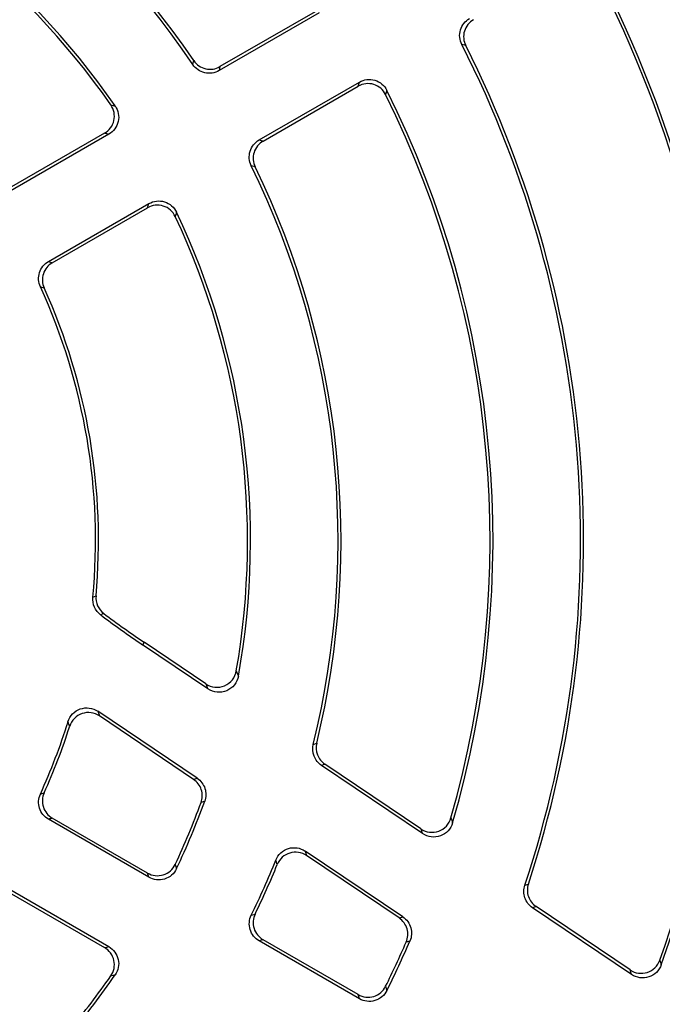
# Model space of a CAD drawing. Units: millimetres. Extents: x -690 to 420, y -420 to 420.
# Drawn here: x -539 to -513, y -19 to 21 of the extents above; entities that cross this region are included whole.
import ezdxf

# ---------------------------------------------------------------- set-up
doc = ezdxf.new("R2010")
doc.units = ezdxf.units.MM

msp = doc.modelspace()

# ---------------------------------------------------------------- linework, layer by layer
at = {"color": 7, "linetype": 'Continuous', "lineweight": 25}
for p, q in [((-527.356, 21.101), (-531.408, 18.761)), ((-527.528, 21.141), (-531.371, 18.922)), ((-521.44, 19.77), (-521.598, 19.816)), ((-532.467, 19.007), (-532.429, 19.166)), ((-529.789, 15.958), (-525.737, 18.297)), ((-529.631, 15.909), (-525.788, 18.128)), ((-535.864, 16.189), (-539.922, 13.845)), ((-536.038, 16.228), (-539.888, 14.005)), ((-529.95, 14.871), (-530.106, 14.917)), ((-538.304, 11.042), (-534.245, 13.385)), ((-538.148, 10.992), (-534.298, 13.215)), ((-534.434, -4.349), (-534.502, -4.449)), ((-531.942, -6.029), (-534.434, -4.349)), ((-531.856, -6.233), (-534.502, -4.449)), ((-532.293, -9.844), (-536.306, -7.137)), ((-532.438, -9.891), (-536.239, -7.327)), ((-527.599, -8.475), (-527.462, -8.424)), ((-523.18, -12.086), (-527.271, -9.326)), ((-523.249, -11.893), (-527.133, -9.273)), ((-531.989, -10.776), (-532.136, -10.826)), ((-534.245, -13.849), (-538.304, -11.505)), ((-534.298, -13.679), (-538.148, -11.456)), ((-523.981, -15.451), (-527.927, -12.789)), ((-524.131, -15.494), (-527.871, -12.972)), ((-539.922, -14.309), (-535.864, -16.652)), ((-519.05, -14.169), (-518.907, -14.122)), ((-539.888, -14.468), (-536.038, -16.691)), ((-514.734, -17.782), (-518.739, -15.081)), ((-514.796, -17.595), (-518.596, -15.032)), ((-530.106, -15.381), (-529.95, -15.335)), ((-525.737, -18.761), (-529.789, -16.421)), ((-525.788, -18.592), (-529.631, -16.373)), ((-523.695, -16.428), (-523.846, -16.474))]:
    msp.add_line(p, q, dxfattribs=at)
at = {"color": 7, "linetype": 'Continuous', "lineweight": 25, "flags": 128}
for points in [[(-531.371, 18.922), (-531.389, 18.842), (-531.408, 18.761)], [(-529.789, 15.958), (-529.71, 15.934), (-529.631, 15.909)], [(-536.506, -2.53), (-536.439, -2.502), (-536.38, -2.477)], [(-536.066, -3.185), (-536.126, -3.211), (-536.193, -3.24)], [(-527.133, -9.273), (-527.2, -9.299), (-527.271, -9.326)], [(-532.438, -9.891), (-532.368, -9.868), (-532.293, -9.844)], [(-518.596, -15.032), (-518.665, -15.056), (-518.739, -15.081)], [(-524.131, -15.494), (-524.057, -15.473), (-523.981, -15.451)], [(-529.631, -16.373), (-529.71, -16.397), (-529.789, -16.421)]]:
    msp.add_lwpolyline(points, dxfattribs=at)
at = {"color": 7, "linetype": 'Continuous', "lineweight": 25}
for centre, radius, start, end in [((-561.068, -0.232), 71.25, 280.25417, 259.74583), ((-561.068, -0.232), 70.857, 280.09389, 259.90611), ((-561.068, -0.232), 66.811, 353.86917, 66.13083), ((-561.068, -0.232), 66.588, 354.52588, 65.47412), ((-561.068, -0.232), 65.621, 354.52588, 65.47412), ((-561.068, -0.232), 55, 353.7816, 66.2184), ((-561.068, -0.232), 54.999, 353.8314, 66.1686), ((-561.068, -0.232), 55.009, 353.829, 66.171), ((-561.068, -0.232), 54, 354.0718, 65.9282), ((-561.068, -0.232), 34.469, 33.9279, 73.8359), ((-561.068, -0.232), 34.589, 34.1104, 73.6994), ((-561.068, -0.232), 30.931, 34.5981, 70.2085), ((-561.068, -0.232), 30.811, 34.8478, 69.8547), ((-561.068, -0.232), 50.411, 340.327, 27.0696), ((-561.068, -0.232), 50.531, 340.148, 27.2159), ((-561.068, -0.232), 44.269, 341.6493, 26.9272), ((-561.068, -0.232), 44.389, 341.7654, 26.7822), ((-561.068, -0.232), 40.731, 343.7228, 26.5319), ((-561.068, -0.232), 40.611, 343.9608, 26.3474), ((-561.068, -0.232), 34.469, 346.1641, 26.0721), ((-561.068, -0.232), 34.589, 346.3006, 25.8896), ((-561.068, -0.232), 30.811, 350.1453, 25.1522), ((-561.068, -0.232), 30.931, 349.7915, 25.4019), ((-561.068, -0.232), 24.669, 354.6538, 24.5566), ((-561.068, -0.232), 24.789, 354.8047, 24.3108), ((-512.899, 27.578), 38.631, 232.9166, 236), ((-512.899, 27.578), 38.511, 233.0186, 236), ((-561.068, -0.232), 24.669, 335.4434, 342.7168), ((-561.068, -0.232), 24.789, 335.6892, 342.3538), ((-561.068, -0.232), 55, 308.9507, 351.0499), ((-561.068, -0.232), 30.811, 334.8478, 339.8886), ((-561.068, -0.232), 30.931, 334.5981, 340.0683), ((-561.068, -0.232), 34.469, 333.9279, 337.9881), ((-561.068, -0.232), 34.589, 334.1104, 337.7469), ((-561.068, -0.232), 40.611, 333.6526, 336.4252), ((-561.068, -0.232), 40.731, 333.4681, 336.5694), ((-561.068, -0.232), 30.811, 320.1114, 325.1522), ((-561.068, -0.232), 30.931, 319.9317, 325.4019)]:
    msp.add_arc(centre, radius, start, end, dxfattribs=at)
for points, knots in [([(-521.598, 19.816), (-521.644, 19.906), (-521.672, 20.004), (-521.691, 20.205), (-521.681, 20.307), (-521.595, 20.596), (-521.462, 20.765), (-521.286, 20.867)], [0, 0, 0, 0, 0.25, 0.25, 0.5, 0.5, 1, 1, 1, 1]), ([(-521.127, 20.819), (-521.215, 20.769), (-521.291, 20.702), (-521.417, 20.544), (-521.464, 20.454), (-521.55, 20.165), (-521.531, 19.951), (-521.44, 19.77)], [0, 0, 0, 0, 0.25, 0.25, 0.5, 0.5, 1, 1, 1, 1]), ([(-532.429, 19.166), (-532.373, 19.082), (-532.302, 19.011), (-532.137, 18.898), (-532.045, 18.858), (-531.754, 18.791), (-531.545, 18.822), (-531.371, 18.922)], [0, 0, 0, 0, 0.25, 0.25, 0.5, 0.5, 1, 1, 1, 1]), ([(-531.408, 18.761), (-531.495, 18.711), (-531.59, 18.678), (-531.788, 18.648), (-531.889, 18.652), (-532.18, 18.72), (-532.355, 18.84), (-532.467, 19.007)], [0, 0, 0, 0, 0.25, 0.25, 0.5, 0.5, 1, 1, 1, 1]), ([(-525.737, 18.297), (-525.643, 18.352), (-525.538, 18.386), (-525.323, 18.411), (-525.213, 18.402), (-525.006, 18.34), (-524.908, 18.287), (-524.743, 18.147), (-524.675, 18.06), (-524.626, 17.963)], [0, 0, 0, 0, 0.25, 0.25, 0.5, 0.5, 0.75, 0.75, 1, 1, 1, 1]), ([(-525.788, 18.128), (-525.78, 18.157), (-525.771, 18.186), (-525.762, 18.214), (-525.754, 18.242), (-525.746, 18.269), (-525.737, 18.297)], [0.000121426, 0.000121426, 0.000121426, 0.000121426, 0.000832207, 0.000832207, 0.000832207, 0.001512194, 0.001512194, 0.001512194, 0.001512194]), ([(-524.676, 17.792), (-524.724, 17.89), (-524.792, 17.976), (-524.958, 18.117), (-525.055, 18.17), (-525.262, 18.233), (-525.373, 18.243), (-525.588, 18.218), (-525.693, 18.183), (-525.788, 18.128)], [0, 0, 0, 0, 0.25, 0.25, 0.5, 0.5, 0.75, 0.75, 1, 1, 1, 1]), ([(-536.038, 16.228), (-535.942, 16.283), (-535.859, 16.358), (-535.728, 16.535), (-535.682, 16.637), (-535.634, 16.851), (-535.633, 16.964), (-535.675, 17.179), (-535.719, 17.282), (-535.782, 17.373)], [0, 0, 0, 0, 0.25, 0.25, 0.5, 0.5, 0.75, 0.75, 1, 1, 1, 1]), ([(-535.606, 17.331), (-535.543, 17.24), (-535.5, 17.138), (-535.459, 16.923), (-535.46, 16.81), (-535.508, 16.597), (-535.555, 16.495), (-535.685, 16.319), (-535.768, 16.244), (-535.864, 16.189)], [0, 0, 0, 0, 0.25, 0.25, 0.5, 0.5, 0.75, 0.75, 1, 1, 1, 1]), ([(-535.864, 16.189), (-535.892, 16.195), (-535.92, 16.201), (-535.949, 16.208), (-535.978, 16.214), (-536.008, 16.221), (-536.038, 16.228)], [0, 0, 0, 0, 0.000677747, 0.000677747, 0.000677747, 0.001391014, 0.001391014, 0.001391014, 0.001391014]), ([(-530.106, 14.917), (-530.151, 15.008), (-530.177, 15.104), (-530.193, 15.304), (-530.182, 15.405), (-530.095, 15.691), (-529.963, 15.857), (-529.789, 15.958)], [0, 0, 0, 0, 0.25, 0.25, 0.5, 0.5, 1, 1, 1, 1]), ([(-529.631, 15.909), (-529.718, 15.859), (-529.794, 15.794), (-529.919, 15.638), (-529.966, 15.548), (-530.053, 15.263), (-530.037, 15.052), (-529.95, 14.871)], [0, 0, 0, 0, 0.25, 0.25, 0.5, 0.5, 1, 1, 1, 1]), ([(-534.298, 13.215), (-534.289, 13.244), (-534.28, 13.273), (-534.271, 13.302), (-534.262, 13.33), (-534.254, 13.357), (-534.245, 13.385)], [0.000121448, 0.000121448, 0.000121448, 0.000121448, 0.000834715, 0.000834715, 0.000834715, 0.001512462, 0.001512462, 0.001512462, 0.001512462]), ([(-533.178, 12.863), (-533.226, 12.964), (-533.293, 13.053), (-533.458, 13.198), (-533.556, 13.253), (-533.765, 13.318), (-533.878, 13.329), (-534.096, 13.305), (-534.202, 13.27), (-534.298, 13.215)], [0, 0, 0, 0, 0.25, 0.25, 0.5, 0.5, 0.75, 0.75, 1, 1, 1, 1]), ([(-534.245, 13.385), (-534.149, 13.44), (-534.044, 13.475), (-533.826, 13.499), (-533.714, 13.489), (-533.505, 13.424), (-533.407, 13.369), (-533.242, 13.226), (-533.174, 13.137), (-533.127, 13.037)], [0, 0, 0, 0, 0.25, 0.25, 0.5, 0.5, 0.75, 0.75, 1, 1, 1, 1]), ([(-538.63, 10.02), (-538.671, 10.11), (-538.695, 10.206), (-538.707, 10.402), (-538.695, 10.501), (-538.605, 10.781), (-538.475, 10.943), (-538.304, 11.042)], [0, 0, 0, 0, 0.25, 0.25, 0.5, 0.5, 1, 1, 1, 1]), ([(-538.148, 10.992), (-538.234, 10.943), (-538.308, 10.879), (-538.432, 10.726), (-538.479, 10.639), (-538.569, 10.36), (-538.557, 10.153), (-538.476, 9.974)], [0, 0, 0, 0, 0.25, 0.25, 0.5, 0.5, 1, 1, 1, 1]), ([(-538.304, 11.042), (-538.278, 11.033), (-538.252, 11.025), (-538.226, 11.017), (-538.2, 11.009), (-538.174, 11), (-538.148, 10.992)], [0, 0, 0, 0, 0.000695847, 0.000695847, 0.000695847, 0.001389147, 0.001389147, 0.001389147, 0.001389147]), ([(-536.193, -3.24), (-536.302, -3.158), (-536.388, -3.049), (-536.496, -2.803), (-536.519, -2.666), (-536.506, -2.53)], [0, 0, 0, 0, 0.5, 0.5, 1, 1, 1, 1]), ([(-536.38, -2.477), (-536.392, -2.612), (-536.369, -2.749), (-536.26, -2.995), (-536.175, -3.103), (-536.066, -3.185)], [0, 0, 0, 0, 0.5, 0.5, 1, 1, 1, 1]), ([(-531.942, -6.029), (-531.832, -6.104), (-531.704, -6.15), (-531.441, -6.176), (-531.307, -6.156), (-531.061, -6.052), (-530.953, -5.968), (-530.79, -5.761), (-530.735, -5.637), (-530.712, -5.505)], [0, 0, 0, 0, 0.25, 0.25, 0.5, 0.5, 0.75, 0.75, 1, 1, 1, 1]), ([(-530.712, -5.505), (-530.695, -5.545), (-530.679, -5.584), (-530.663, -5.623), (-530.651, -5.654), (-530.638, -5.684), (-530.626, -5.714)], [0.000122054, 0.000122054, 0.000122054, 0.000122054, 0.000914269, 0.000914269, 0.000914269, 0.001519943, 0.001519943, 0.001519943, 0.001519943]), ([(-530.626, -5.714), (-530.65, -5.845), (-530.706, -5.968), (-530.869, -6.174), (-530.977, -6.257), (-531.221, -6.36), (-531.356, -6.38), (-531.618, -6.354), (-531.745, -6.308), (-531.856, -6.233)], [0, 0, 0, 0, 0.25, 0.25, 0.5, 0.5, 0.75, 0.75, 1, 1, 1, 1]), ([(-531.856, -6.233), (-531.868, -6.204), (-531.881, -6.174), (-531.893, -6.145), (-531.91, -6.106), (-531.926, -6.068), (-531.942, -6.029)], [0, 0, 0, 0, 0.000605388, 0.000605388, 0.000605388, 0.001397225, 0.001397225, 0.001397225, 0.001397225]), ([(-537.513, -7.561), (-537.476, -7.442), (-537.411, -7.333), (-537.24, -7.155), (-537.134, -7.086), (-536.9, -7.004), (-536.774, -6.99), (-536.528, -7.022), (-536.41, -7.067), (-536.306, -7.137)], [0, 0, 0, 0, 0.25, 0.25, 0.5, 0.5, 0.75, 0.75, 1, 1, 1, 1]), ([(-536.306, -7.137), (-536.294, -7.171), (-536.282, -7.206), (-536.27, -7.24), (-536.26, -7.269), (-536.249, -7.298), (-536.239, -7.327)], [0, 0, 0, 0, 0.000757462, 0.000757462, 0.000757462, 0.001394237, 0.001394237, 0.001394237, 0.001394237]), ([(-537.445, -7.746), (-537.455, -7.718), (-537.465, -7.69), (-537.476, -7.662), (-537.488, -7.628), (-537.5, -7.594), (-537.513, -7.561)], [0.000121671, 0.000121671, 0.000121671, 0.000121671, 0.000758185, 0.000758185, 0.000758185, 0.001515332, 0.001515332, 0.001515332, 0.001515332]), ([(-536.239, -7.327), (-536.343, -7.258), (-536.461, -7.213), (-536.704, -7.181), (-536.83, -7.193), (-537.063, -7.274), (-537.17, -7.342), (-537.342, -7.52), (-537.407, -7.628), (-537.445, -7.746)], [0, 0, 0, 0, 0.25, 0.25, 0.5, 0.5, 0.75, 0.75, 1, 1, 1, 1]), ([(-527.271, -9.326), (-527.406, -9.235), (-527.51, -9.104), (-527.627, -8.802), (-527.638, -8.633), (-527.599, -8.475)], [0, 0, 0, 0, 0.5, 0.5, 1, 1, 1, 1]), ([(-527.462, -8.424), (-527.501, -8.582), (-527.49, -8.749), (-527.373, -9.05), (-527.269, -9.182), (-527.133, -9.273)], [0, 0, 0, 0, 0.5, 0.5, 1, 1, 1, 1]), ([(-532.136, -10.826), (-532.074, -10.659), (-532.071, -10.476), (-532.18, -10.137), (-532.291, -9.991), (-532.438, -9.891)], [0, 0, 0, 0, 0.5, 0.5, 1, 1, 1, 1]), ([(-532.293, -9.844), (-532.145, -9.943), (-532.035, -10.089), (-531.925, -10.426), (-531.929, -10.609), (-531.989, -10.776)], [0, 0, 0, 0, 0.5, 0.5, 1, 1, 1, 1]), ([(-538.304, -11.505), (-538.389, -11.456), (-538.464, -11.392), (-538.588, -11.239), (-538.635, -11.151), (-538.724, -10.871), (-538.712, -10.664), (-538.63, -10.484)], [0, 0, 0, 0, 0.25, 0.25, 0.5, 0.5, 1, 1, 1, 1]), ([(-538.476, -10.437), (-538.517, -10.527), (-538.54, -10.622), (-538.552, -10.818), (-538.539, -10.916), (-538.449, -11.196), (-538.319, -11.357), (-538.148, -11.456)], [0, 0, 0, 0, 0.25, 0.25, 0.5, 0.5, 1, 1, 1, 1]), ([(-538.148, -11.456), (-538.174, -11.464), (-538.2, -11.472), (-538.226, -11.48), (-538.252, -11.489), (-538.278, -11.497), (-538.304, -11.505)], [0.000121281, 0.000121281, 0.000121281, 0.000121281, 0.000814581, 0.000814581, 0.000814581, 0.001510428, 0.001510428, 0.001510428, 0.001510428]), ([(-523.249, -11.893), (-523.145, -11.964), (-523.025, -12.008), (-522.777, -12.04), (-522.649, -12.025), (-522.414, -11.94), (-522.306, -11.869), (-522.136, -11.685), (-522.073, -11.574), (-522.038, -11.452)], [0, 0, 0, 0, 0.25, 0.25, 0.5, 0.5, 0.75, 0.75, 1, 1, 1, 1]), ([(-522.038, -11.452), (-522.025, -11.488), (-522.013, -11.524), (-522, -11.559), (-521.99, -11.589), (-521.979, -11.619), (-521.969, -11.648)], [0.000121806, 0.000121806, 0.000121806, 0.000121806, 0.00088362, 0.00088362, 0.00088362, 0.001516899, 0.001516899, 0.001516899, 0.001516899]), ([(-523.18, -12.086), (-523.19, -12.056), (-523.201, -12.027), (-523.211, -11.998), (-523.224, -11.963), (-523.237, -11.928), (-523.249, -11.893)], [0, 0, 0, 0, 0.000633099, 0.000633099, 0.000633099, 0.001394695, 0.001394695, 0.001394695, 0.001394695]), ([(-521.969, -11.648), (-522.004, -11.769), (-522.068, -11.88), (-522.237, -12.062), (-522.345, -12.133), (-522.579, -12.218), (-522.707, -12.232), (-522.955, -12.201), (-523.075, -12.156), (-523.18, -12.086)], [0, 0, 0, 0, 0.25, 0.25, 0.5, 0.5, 0.75, 0.75, 1, 1, 1, 1]), ([(-529.111, -13.151), (-529.067, -13.04), (-528.998, -12.941), (-528.824, -12.781), (-528.719, -12.721), (-528.494, -12.652), (-528.373, -12.643), (-528.138, -12.678), (-528.026, -12.722), (-527.927, -12.789)], [0, 0, 0, 0, 0.25, 0.25, 0.5, 0.5, 0.75, 0.75, 1, 1, 1, 1]), ([(-527.871, -12.972), (-527.97, -12.905), (-528.082, -12.862), (-528.314, -12.826), (-528.435, -12.835), (-528.66, -12.903), (-528.765, -12.962), (-528.941, -13.122), (-529.009, -13.221), (-529.054, -13.331)], [0, 0, 0, 0, 0.25, 0.25, 0.5, 0.5, 0.75, 0.75, 1, 1, 1, 1]), ([(-527.927, -12.789), (-527.918, -12.817), (-527.909, -12.846), (-527.901, -12.874), (-527.891, -12.907), (-527.881, -12.939), (-527.871, -12.972)], [0, 0, 0, 0, 0.0006481, 0.0006481, 0.0006481, 0.001392784, 0.001392784, 0.001392784, 0.001392784]), ([(-534.298, -13.679), (-534.202, -13.734), (-534.096, -13.769), (-533.878, -13.793), (-533.766, -13.782), (-533.557, -13.717), (-533.458, -13.661), (-533.293, -13.517), (-533.226, -13.428), (-533.178, -13.327)], [0, 0, 0, 0, 0.25, 0.25, 0.5, 0.5, 0.75, 0.75, 1, 1, 1, 1]), ([(-533.127, -13.5), (-533.174, -13.6), (-533.242, -13.689), (-533.407, -13.833), (-533.505, -13.887), (-533.713, -13.952), (-533.826, -13.963), (-534.043, -13.939), (-534.149, -13.904), (-534.245, -13.849)], [0, 0, 0, 0, 0.25, 0.25, 0.5, 0.5, 0.75, 0.75, 1, 1, 1, 1]), ([(-534.245, -13.849), (-534.254, -13.821), (-534.262, -13.793), (-534.271, -13.766), (-534.28, -13.737), (-534.289, -13.708), (-534.298, -13.679)], [0, 0, 0, 0, 0.000677747, 0.000677747, 0.000677747, 0.001391014, 0.001391014, 0.001391014, 0.001391014]), ([(-518.739, -15.081), (-518.883, -14.983), (-518.992, -14.842), (-519.104, -14.514), (-519.105, -14.334), (-519.05, -14.169)], [0, 0, 0, 0, 0.5, 0.5, 1, 1, 1, 1]), ([(-518.907, -14.122), (-518.962, -14.287), (-518.961, -14.465), (-518.849, -14.792), (-518.74, -14.935), (-518.596, -15.032)], [0, 0, 0, 0, 0.5, 0.5, 1, 1, 1, 1]), ([(-529.789, -16.421), (-529.876, -16.371), (-529.952, -16.306), (-530.077, -16.149), (-530.124, -16.059), (-530.211, -15.773), (-530.195, -15.562), (-530.106, -15.381)], [0, 0, 0, 0, 0.25, 0.25, 0.5, 0.5, 1, 1, 1, 1]), ([(-529.95, -15.335), (-529.993, -15.425), (-530.02, -15.522), (-530.035, -15.721), (-530.024, -15.821), (-529.937, -16.107), (-529.805, -16.273), (-529.631, -16.373)], [0, 0, 0, 0, 0.25, 0.25, 0.5, 0.5, 1, 1, 1, 1]), ([(-523.846, -16.474), (-523.772, -16.303), (-523.76, -16.111), (-523.863, -15.754), (-523.977, -15.599), (-524.131, -15.494)], [0, 0, 0, 0, 0.5, 0.5, 1, 1, 1, 1]), ([(-523.981, -15.451), (-523.826, -15.555), (-523.713, -15.71), (-523.609, -16.066), (-523.621, -16.257), (-523.695, -16.428)], [0, 0, 0, 0, 0.5, 0.5, 1, 1, 1, 1]), ([(-536.038, -16.691), (-536.008, -16.685), (-535.978, -16.678), (-535.949, -16.671), (-535.92, -16.665), (-535.892, -16.659), (-535.864, -16.652)], [0.000121448, 0.000121448, 0.000121448, 0.000121448, 0.000834715, 0.000834715, 0.000834715, 0.001512462, 0.001512462, 0.001512462, 0.001512462]), ([(-535.782, -17.837), (-535.719, -17.746), (-535.675, -17.643), (-535.632, -17.428), (-535.634, -17.315), (-535.681, -17.101), (-535.728, -16.998), (-535.858, -16.822), (-535.942, -16.747), (-536.038, -16.691)], [0, 0, 0, 0, 0.25, 0.25, 0.5, 0.5, 0.75, 0.75, 1, 1, 1, 1]), ([(-535.864, -16.652), (-535.768, -16.708), (-535.685, -16.782), (-535.555, -16.958), (-535.508, -17.061), (-535.46, -17.274), (-535.459, -17.386), (-535.5, -17.601), (-535.543, -17.704), (-535.606, -17.795)], [0, 0, 0, 0, 0.25, 0.25, 0.5, 0.5, 0.75, 0.75, 1, 1, 1, 1]), ([(-514.796, -17.595), (-514.694, -17.663), (-514.579, -17.707), (-514.34, -17.741), (-514.216, -17.73), (-513.987, -17.655), (-513.881, -17.591), (-513.707, -17.421), (-513.641, -17.318), (-513.6, -17.203)], [0, 0, 0, 0, 0.25, 0.25, 0.5, 0.5, 0.75, 0.75, 1, 1, 1, 1]), ([(-513.539, -17.392), (-513.581, -17.506), (-513.648, -17.61), (-513.82, -17.778), (-513.926, -17.842), (-514.155, -17.917), (-514.278, -17.928), (-514.519, -17.894), (-514.633, -17.85), (-514.734, -17.782)], [0, 0, 0, 0, 0.25, 0.25, 0.5, 0.5, 0.75, 0.75, 1, 1, 1, 1]), ([(-514.734, -17.782), (-514.744, -17.753), (-514.753, -17.724), (-514.763, -17.695), (-514.774, -17.662), (-514.785, -17.628), (-514.796, -17.595)], [0, 0, 0, 0, 0.000646682, 0.000646682, 0.000646682, 0.001393488, 0.001393488, 0.001393488, 0.001393488]), ([(-525.788, -18.592), (-525.693, -18.647), (-525.589, -18.681), (-525.373, -18.706), (-525.263, -18.696), (-525.056, -18.634), (-524.958, -18.581), (-524.793, -18.441), (-524.724, -18.353), (-524.676, -18.255)], [0, 0, 0, 0, 0.25, 0.25, 0.5, 0.5, 0.75, 0.75, 1, 1, 1, 1]), ([(-525.737, -18.761), (-525.746, -18.733), (-525.754, -18.706), (-525.762, -18.678), (-525.771, -18.649), (-525.78, -18.621), (-525.788, -18.592)], [0, 0, 0, 0, 0.000679987, 0.000679987, 0.000679987, 0.001390768, 0.001390768, 0.001390768, 0.001390768]), ([(-524.626, -18.426), (-524.675, -18.524), (-524.743, -18.61), (-524.908, -18.75), (-525.006, -18.803), (-525.212, -18.865), (-525.323, -18.875), (-525.538, -18.85), (-525.643, -18.815), (-525.737, -18.761)], [0, 0, 0, 0, 0.25, 0.25, 0.5, 0.5, 0.75, 0.75, 1, 1, 1, 1])]:
    msp.add_open_spline(points, degree=3, knots=knots, dxfattribs=at)
for points in [[(-524.626, 17.963), (-524.642, 17.906), (-524.659, 17.849), (-524.676, 17.792)], [(-535.782, 17.373), (-535.723, 17.359), (-535.665, 17.345), (-535.606, 17.331)], [(-533.127, 13.037), (-533.144, 12.979), (-533.161, 12.921), (-533.178, 12.863)], [(-538.476, 9.974), (-538.527, 9.989), (-538.579, 10.005), (-538.63, 10.02)], [(-538.63, -10.484), (-538.579, -10.468), (-538.527, -10.453), (-538.476, -10.437)], [(-533.178, -13.327), (-533.161, -13.385), (-533.144, -13.443), (-533.127, -13.5)], [(-529.054, -13.331), (-529.073, -13.271), (-529.092, -13.211), (-529.111, -13.151)], [(-513.6, -17.203), (-513.579, -17.266), (-513.559, -17.329), (-513.539, -17.392)], [(-535.606, -17.795), (-535.665, -17.809), (-535.723, -17.823), (-535.782, -17.837)], [(-524.676, -18.255), (-524.659, -18.312), (-524.642, -18.369), (-524.626, -18.426)]]:
    msp.add_open_spline(points, degree=3, dxfattribs=at)

doc.saveas('drawing.dxf')
